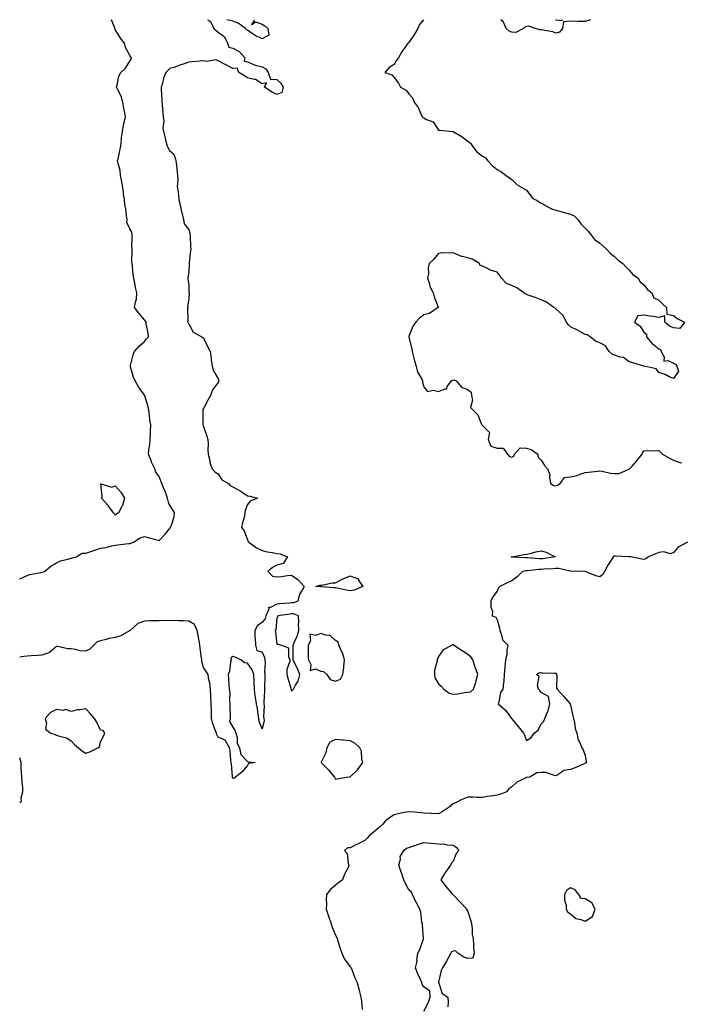
# Model space of a CAD drawing. Units: inches. Extents: x 1008083 to 1010723, y 7218698 to 7221338.
# Drawn here: x 1008083 to 1008533, y 7220667 to 7221338 of the extents above; entities that cross this region are included whole.
import ezdxf

# ---------------------------------------------------------------- set-up
doc = ezdxf.new("R2010")
doc.units = ezdxf.units.IN
doc.header["$MEASUREMENT"] = 0
doc.layers.add('Contour_10087218', color=7, linetype='Continuous', true_color=0xaee83a)

msp = doc.modelspace()

# ---------------------------------------------------------------- linework, layer by layer
at = {"layer": 'Contour_10087218'}
for points in [[(1008083, 7220956.88, 3084), (1008083.04, 7220956.92, 3084), (1008083.06, 7220956.94, 3084), (1008088.05, 7220959.36, 3084), (1008090, 7220959.97, 3084), (1008097.45, 7220961.33, 3084), (1008098.05, 7220961.49, 3084), (1008098.36, 7220961.61, 3084), (1008099.81, 7220961.92, 3084), (1008104.27, 7220965.69, 3084), (1008108.05, 7220967.96, 3084), (1008110.72, 7220969.24, 3084), (1008116.77, 7220970.65, 3084), (1008118.05, 7220971.08, 3084), (1008118.68, 7220971.28, 3084), (1008121.33, 7220971.92, 3084), (1008125.46, 7220974.5, 3084), (1008128.05, 7220974.54, 3084), (1008132.04, 7220975.9, 3084), (1008133.51, 7220976.45, 3084), (1008138.05, 7220977.9, 3084), (1008141.54, 7220978.42, 3084), (1008145.63, 7220979.5, 3084), (1008148.05, 7220979.95, 3084), (1008149.71, 7220980.26, 3084), (1008157.14, 7220981.02, 3084), (1008158.05, 7220981.16, 3084), (1008158.67, 7220981.3, 3084), (1008160.56, 7220981.92, 3084), (1008164.95, 7220985.01, 3084), (1008168.05, 7220985.77, 3084), (1008171.11, 7220984.99, 3084), (1008176.28, 7220983.7, 3084), (1008178.05, 7220983.23, 3084), (1008182.2, 7220987.76, 3084), (1008185.78, 7220991.92, 3084), (1008186.37, 7220993.6, 3084), (1008188.05, 7220998.68, 3084), (1008188.46, 7221001.51, 3084), (1008188.47, 7221001.92, 3084), (1008188.42, 7221002.29, 3084), (1008188.05, 7221002.9, 3084), (1008184.42, 7221008.29, 3084), (1008183.64, 7221011.92, 3084), (1008182.19, 7221016.06, 3084), (1008181.01, 7221018.95, 3084), (1008179.88, 7221021.92, 3084), (1008179.2, 7221023.07, 3084), (1008178.05, 7221026.65, 3084), (1008175.74, 7221029.6, 3084), (1008174.93, 7221031.92, 3084), (1008172.7, 7221036.57, 3084), (1008172.42, 7221037.56, 3084), (1008170.79, 7221041.92, 3084), (1008171.01, 7221044.87, 3084), (1008171.7, 7221048.27, 3084), (1008171.9, 7221051.92, 3084), (1008172.02, 7221055.9, 3084), (1008172.06, 7221057.92, 3084), (1008172.2, 7221061.92, 3084), (1008171.54, 7221065.4, 3084), (1008171.45, 7221068.52, 3084), (1008170.95, 7221071.92, 3084), (1008170.37, 7221074.24, 3084), (1008168.15, 7221081.82, 3084), (1008168.12, 7221081.92, 3084), (1008168.11, 7221081.98, 3084), (1008168.05, 7221082.12, 3084), (1008163.96, 7221087.82, 3084), (1008161.58, 7221091.92, 3084), (1008160.53, 7221094.4, 3084), (1008158.5, 7221101.47, 3084), (1008158.34, 7221101.92, 3084), (1008158.46, 7221102.33, 3084), (1008160.34, 7221109.62, 3084), (1008161.09, 7221111.92, 3084), (1008164.29, 7221115.67, 3084), (1008168.05, 7221118.85, 3084), (1008169.44, 7221120.53, 3084), (1008170.58, 7221121.92, 3084), (1008170.53, 7221124.4, 3084), (1008169.12, 7221130.85, 3084), (1008169.09, 7221131.92, 3084), (1008168.71, 7221132.58, 3084), (1008168.05, 7221133.46, 3084), (1008164.07, 7221137.94, 3084), (1008161.18, 7221141.92, 3084), (1008161.77, 7221145.63, 3084), (1008162.41, 7221147.56, 3084), (1008162.84, 7221151.92, 3084), (1008161.77, 7221155.63, 3084), (1008161.39, 7221158.58, 3084), (1008160.65, 7221161.92, 3084), (1008160.23, 7221164.11, 3084), (1008159.74, 7221170.22, 3084), (1008159.48, 7221171.92, 3084), (1008159.39, 7221173.27, 3084), (1008159.54, 7221180.42, 3084), (1008159.47, 7221181.92, 3084), (1008159.44, 7221183.31, 3084), (1008159.59, 7221190.38, 3084), (1008159.55, 7221191.92, 3084), (1008159.31, 7221193.17, 3084), (1008158.05, 7221195.57, 3084), (1008156.04, 7221199.91, 3084), (1008156.13, 7221201.92, 3084), (1008155.69, 7221204.28, 3084), (1008155.34, 7221209.21, 3084), (1008154.68, 7221211.92, 3084), (1008154.24, 7221215.73, 3084), (1008153.84, 7221217.72, 3084), (1008153.45, 7221221.92, 3084), (1008152.74, 7221226.61, 3084), (1008152.54, 7221227.43, 3084), (1008151.73, 7221231.92, 3084), (1008151.42, 7221235.3, 3084), (1008149.94, 7221240.03, 3084), (1008149.68, 7221241.92, 3084), (1008150.16, 7221244.03, 3084), (1008151.17, 7221248.8, 3084), (1008151.91, 7221251.92, 3084), (1008152.4, 7221256.26, 3084), (1008152.3, 7221257.66, 3084), (1008153.01, 7221261.92, 3084), (1008153.68, 7221266.28, 3084), (1008154.19, 7221268.05, 3084), (1008154.95, 7221271.92, 3084), (1008154.35, 7221275.63, 3084), (1008153.85, 7221277.72, 3084), (1008153.28, 7221281.92, 3084), (1008152.12, 7221285.98, 3084), (1008149.72, 7221290.26, 3084), (1008148.98, 7221291.92, 3084), (1008149.46, 7221293.33, 3084), (1008150.51, 7221299.46, 3084), (1008151.87, 7221301.92, 3084), (1008155.04, 7221304.93, 3084), (1008158.05, 7221309.81, 3084), (1008158.86, 7221311.12, 3084), (1008159.01, 7221311.92, 3084), (1008158.65, 7221312.53, 3084), (1008158.05, 7221313.54, 3084), (1008155.14, 7221319.01, 3084), (1008154.33, 7221321.92, 3084), (1008151.56, 7221325.42, 3084), (1008148.05, 7221331.37, 3084), (1008147.85, 7221331.72, 3084), (1008147.81, 7221331.92, 3084), (1008147.71, 7221332.25, 3084), (1008145.47, 7221338, 3084)], [(1008210.84, 7221338, 3084), (1008212.9, 7221336.76, 3084), (1008215.15, 7221331.92, 3084), (1008216.68, 7221330.55, 3084), (1008218.05, 7221329.46, 3084), (1008222.4, 7221326.26, 3084), (1008224.49, 7221321.92, 3084), (1008225.3, 7221319.17, 3084), (1008228.05, 7221318.5, 3084), (1008232.44, 7221316.31, 3084), (1008236.39, 7221311.92, 3084), (1008235.79, 7221309.67, 3084), (1008238.05, 7221309.32, 3084), (1008242.49, 7221307.49, 3084), (1008243.22, 7221307.08, 3084), (1008248.05, 7221305.85, 3084), (1008250.61, 7221304.48, 3084), (1008252.16, 7221301.92, 3084), (1008253.68, 7221297.55, 3084), (1008258.05, 7221297.15, 3084), (1008260.81, 7221294.69, 3084), (1008262.29, 7221291.92, 3084), (1008261.53, 7221288.44, 3084), (1008258.05, 7221287, 3084), (1008254.84, 7221288.72, 3084), (1008249.73, 7221291.92, 3084), (1008251.08, 7221294.95, 3084), (1008248.05, 7221294.34, 3084), (1008243.46, 7221297.33, 3084), (1008242.71, 7221297.27, 3084), (1008238.05, 7221298.42, 3084), (1008235.99, 7221299.85, 3084), (1008232.23, 7221301.92, 3084), (1008231.17, 7221305.05, 3084), (1008228.05, 7221304.81, 3084), (1008223.42, 7221307.29, 3084), (1008221.94, 7221308.03, 3084), (1008218.05, 7221310.03, 3084), (1008216.84, 7221310.71, 3084), (1008210.51, 7221309.46, 3084), (1008208.05, 7221309.93, 3084), (1008205.78, 7221309.65, 3084), (1008200.62, 7221309.34, 3084), (1008198.05, 7221308.97, 3084), (1008193.65, 7221307.53, 3084), (1008192.72, 7221307.25, 3084), (1008188.05, 7221305.47, 3084), (1008185.28, 7221304.69, 3084), (1008182.56, 7221301.92, 3084), (1008181.12, 7221298.85, 3084), (1008179.96, 7221293.83, 3084), (1008179.32, 7221291.92, 3084), (1008179.36, 7221290.61, 3084), (1008179.76, 7221283.64, 3084), (1008179.81, 7221281.92, 3084), (1008180.05, 7221279.93, 3084), (1008180.36, 7221274.22, 3084), (1008180.69, 7221271.92, 3084), (1008181.03, 7221268.95, 3084), (1008180.44, 7221264.32, 3084), (1008180.92, 7221261.92, 3084), (1008181.87, 7221258.09, 3084), (1008182.32, 7221256.18, 3084), (1008183.41, 7221251.92, 3084), (1008185.06, 7221248.93, 3084), (1008188.05, 7221246.3, 3084), (1008189.14, 7221243.01, 3084), (1008189.36, 7221241.92, 3084), (1008189.5, 7221240.47, 3084), (1008190.18, 7221234.05, 3084), (1008190.38, 7221231.92, 3084), (1008190.62, 7221229.36, 3084), (1008190.29, 7221224.15, 3084), (1008190.57, 7221221.92, 3084), (1008191.21, 7221218.76, 3084), (1008191.3, 7221215.16, 3084), (1008192.36, 7221211.92, 3084), (1008193.2, 7221207.08, 3084), (1008193.35, 7221206.61, 3084), (1008194.46, 7221201.92, 3084), (1008195.06, 7221198.93, 3084), (1008198.05, 7221195.05, 3084), (1008198.81, 7221192.68, 3084), (1008198.91, 7221191.92, 3084), (1008199.03, 7221190.94, 3084), (1008199.3, 7221183.17, 3084), (1008199.49, 7221181.92, 3084), (1008199.27, 7221180.69, 3084), (1008198.39, 7221172.25, 3084), (1008198.33, 7221171.92, 3084), (1008198.32, 7221171.65, 3084), (1008198.05, 7221165.88, 3084), (1008197.57, 7221162.39, 3084), (1008197.48, 7221161.92, 3084), (1008197.49, 7221161.37, 3084), (1008198.05, 7221157.04, 3084), (1008198.26, 7221152.12, 3084), (1008198.28, 7221151.92, 3084), (1008198.29, 7221151.69, 3084), (1008198.05, 7221147.84, 3084), (1008197.33, 7221142.64, 3084), (1008197.39, 7221141.92, 3084), (1008197.33, 7221141.2, 3084), (1008197.37, 7221132.6, 3084), (1008197.32, 7221131.92, 3084), (1008197.54, 7221131.41, 3084), (1008198.05, 7221130.67, 3084), (1008201.16, 7221125.03, 3084), (1008207.1, 7221121.92, 3084), (1008207.63, 7221121.49, 3084), (1008208.05, 7221121.33, 3084), (1008211.13, 7221114.99, 3084), (1008212.69, 7221111.92, 3084), (1008213.26, 7221107.13, 3084), (1008213.41, 7221106.57, 3084), (1008214.1, 7221101.92, 3084), (1008214.92, 7221098.8, 3084), (1008218.05, 7221093.38, 3084), (1008218.53, 7221092.39, 3084), (1008218.56, 7221091.92, 3084), (1008218.38, 7221091.59, 3084), (1008218.05, 7221090.9, 3084), (1008214.18, 7221085.79, 3084), (1008212.95, 7221081.92, 3084), (1008211.19, 7221078.78, 3084), (1008208.05, 7221073.01, 3084), (1008207.66, 7221072.31, 3084), (1008207.62, 7221071.92, 3084), (1008207.65, 7221071.53, 3084), (1008207.73, 7221062.25, 3084), (1008207.75, 7221061.92, 3084), (1008207.81, 7221061.67, 3084), (1008208.05, 7221060.87, 3084), (1008210.4, 7221054.26, 3084), (1008211.11, 7221051.92, 3084), (1008211.3, 7221048.68, 3084), (1008211.15, 7221045.01, 3084), (1008211.37, 7221041.92, 3084), (1008212.38, 7221037.6, 3084), (1008212.47, 7221036.33, 3084), (1008214.04, 7221031.92, 3084), (1008215.96, 7221029.83, 3084), (1008218.05, 7221028.66, 3084), (1008220.73, 7221024.6, 3084), (1008225.09, 7221021.92, 3084), (1008226.53, 7221020.4, 3084), (1008228.05, 7221019.79, 3084), (1008233.02, 7221016.94, 3084), (1008233.06, 7221016.92, 3084), (1008238.05, 7221013.66, 3084), (1008239.58, 7221013.46, 3084), (1008245, 7221011.92, 3084), (1008239.97, 7221009.99, 3084), (1008238.05, 7221007.58, 3084), (1008236.48, 7221003.5, 3084), (1008236.38, 7221001.92, 3084), (1008235.97, 7220999.83, 3084), (1008234.66, 7220995.3, 3084), (1008234.11, 7220991.92, 3084), (1008235.76, 7220989.63, 3084), (1008238.05, 7220983.54, 3084), (1008238.55, 7220982.41, 3084), (1008239.02, 7220981.92, 3084), (1008244.32, 7220978.19, 3084), (1008248.05, 7220976.43, 3084), (1008251.56, 7220975.42, 3084), (1008255.07, 7220974.91, 3084), (1008258.05, 7220974.21, 3084), (1008260.23, 7220974.09, 3084), (1008265.33, 7220971.92, 3084), (1008262.4, 7220967.58, 3084), (1008258.05, 7220966.26, 3084), (1008255.2, 7220964.77, 3084), (1008251.96, 7220961.92, 3084), (1008255.07, 7220958.95, 3084), (1008258.05, 7220958.42, 3084), (1008261.3, 7220958.68, 3084), (1008265.4, 7220959.28, 3084), (1008268.05, 7220959.5, 3084), (1008272.53, 7220956.41, 3084), (1008276.66, 7220951.92, 3084), (1008275.34, 7220949.21, 3084), (1008273.49, 7220946.49, 3084), (1008272.46, 7220941.92, 3084), (1008269.35, 7220940.63, 3084), (1008268.05, 7220940.59, 3084), (1008266.59, 7220940.46, 3084), (1008259.91, 7220940.06, 3084), (1008258.05, 7220939.87, 3084), (1008253.69, 7220937.56, 3084), (1008252.37, 7220937.6, 3084), (1008252.55, 7220936.43, 3084), (1008250.63, 7220931.92, 3084), (1008250.01, 7220929.95, 3084), (1008248.05, 7220927.31, 3084), (1008244.79, 7220925.18, 3084), (1008243.13, 7220921.92, 3084), (1008243.19, 7220917.06, 3084), (1008243.33, 7220916.65, 3084), (1008243.43, 7220911.92, 3084), (1008244.39, 7220908.27, 3084), (1008248.05, 7220907.15, 3084), (1008249.61, 7220903.48, 3084), (1008249.97, 7220901.92, 3084), (1008250.02, 7220899.95, 3084), (1008249.77, 7220893.64, 3084), (1008249.83, 7220891.92, 3084), (1008249.86, 7220890.12, 3084), (1008249.75, 7220883.62, 3084), (1008249.78, 7220881.92, 3084), (1008249.78, 7220880.18, 3084), (1008249.26, 7220873.13, 3084), (1008249.27, 7220871.92, 3084), (1008249.5, 7220870.47, 3084), (1008249.06, 7220862.92, 3084), (1008249.32, 7220861.92, 3084), (1008249.46, 7220860.51, 3084), (1008248.05, 7220854.81, 3084), (1008246.03, 7220859.89, 3084), (1008245.9, 7220861.92, 3084), (1008245.44, 7220864.54, 3084), (1008244.86, 7220868.74, 3084), (1008244.23, 7220871.92, 3084), (1008243.64, 7220876.33, 3084), (1008243.42, 7220877.29, 3084), (1008242.9, 7220881.92, 3084), (1008242.64, 7220886.51, 3084), (1008242.57, 7220887.39, 3084), (1008242.31, 7220891.92, 3084), (1008241.21, 7220895.08, 3084), (1008238.05, 7220899.58, 3084), (1008236.01, 7220899.89, 3084), (1008233.54, 7220901.92, 3084), (1008229.69, 7220903.56, 3084), (1008228.05, 7220904.11, 3084), (1008226.85, 7220903.13, 3084), (1008226.88, 7220901.92, 3084), (1008226.49, 7220900.36, 3084), (1008225.75, 7220894.22, 3084), (1008224.92, 7220891.92, 3084), (1008225.11, 7220888.97, 3084), (1008225.4, 7220884.58, 3084), (1008225.57, 7220881.92, 3084), (1008226.02, 7220879.89, 3084), (1008225.84, 7220874.13, 3084), (1008226.17, 7220871.92, 3084), (1008226.16, 7220870.03, 3084), (1008226.34, 7220863.62, 3084), (1008226.34, 7220861.92, 3084), (1008225.92, 7220859.79, 3084), (1008228.05, 7220855.92, 3084), (1008229.62, 7220853.5, 3084), (1008230.23, 7220851.92, 3084), (1008230.99, 7220848.99, 3084), (1008230.96, 7220844.83, 3084), (1008232.59, 7220841.92, 3084), (1008233.55, 7220837.43, 3084), (1008238.05, 7220832.58, 3084), (1008238.53, 7220832.39, 3084), (1008243.38, 7220831.92, 3084), (1008238.82, 7220831.16, 3084), (1008238.05, 7220829.85, 3084), (1008234.38, 7220825.59, 3084), (1008229.81, 7220821.92, 3084), (1008228.89, 7220821.08, 3084), (1008228.05, 7220821.22, 3084), (1008227.98, 7220821.84, 3084), (1008227.95, 7220821.92, 3084), (1008227.94, 7220822.04, 3084), (1008227.17, 7220831.04, 3084), (1008227, 7220831.92, 3084), (1008226.74, 7220833.23, 3084), (1008226.29, 7220840.16, 3084), (1008225.81, 7220841.92, 3084), (1008223.21, 7220846.76, 3084), (1008223.21, 7220847.08, 3084), (1008222.93, 7220847.04, 3084), (1008218.05, 7220849.17, 3084), (1008217.13, 7220851, 3084), (1008216.88, 7220851.92, 3084), (1008216.41, 7220853.56, 3084), (1008214.38, 7220858.25, 3084), (1008213.68, 7220861.92, 3084), (1008213.52, 7220866.45, 3084), (1008213.5, 7220867.37, 3084), (1008213.32, 7220871.92, 3084), (1008213.15, 7220876.82, 3084), (1008213.21, 7220877.08, 3084), (1008212.88, 7220881.92, 3084), (1008212.41, 7220886.28, 3084), (1008211.82, 7220888.15, 3084), (1008211.21, 7220891.92, 3084), (1008210, 7220893.87, 3084), (1008208.05, 7220896.57, 3084), (1008206.92, 7220900.79, 3084), (1008206.89, 7220901.92, 3084), (1008206.8, 7220903.17, 3084), (1008205.82, 7220909.69, 3084), (1008205.68, 7220911.92, 3084), (1008205.13, 7220914.85, 3084), (1008204.51, 7220918.37, 3084), (1008203.82, 7220921.92, 3084), (1008201.93, 7220925.81, 3084), (1008198.05, 7220928.13, 3084), (1008194.51, 7220928.38, 3084), (1008191.61, 7220928.37, 3084), (1008188.05, 7220928.56, 3084), (1008184.58, 7220928.44, 3084), (1008181.41, 7220928.56, 3084), (1008178.05, 7220928.42, 3084), (1008174.43, 7220928.31, 3084), (1008171.59, 7220928.38, 3084), (1008168.05, 7220928.23, 3084), (1008163.32, 7220926.65, 3084), (1008158.3, 7220921.92, 3084), (1008158.18, 7220921.78, 3084), (1008158.05, 7220921.74, 3084), (1008157.74, 7220921.61, 3084), (1008151.79, 7220918.17, 3084), (1008148.05, 7220917.02, 3084), (1008143.68, 7220916.3, 3084), (1008141.76, 7220915.63, 3084), (1008138.05, 7220914.79, 3084), (1008135.78, 7220914.19, 3084), (1008133.51, 7220911.92, 3084), (1008130.76, 7220909.21, 3084), (1008128.05, 7220907.64, 3084), (1008124.21, 7220908.07, 3084), (1008121.06, 7220908.91, 3084), (1008118.05, 7220909.36, 3084), (1008115.49, 7220909.36, 3084), (1008108.98, 7220911, 3084), (1008108.05, 7220911, 3084), (1008103.23, 7220906.74, 3084), (1008102.86, 7220906.72, 3084), (1008098.05, 7220905.12, 3084), (1008095.24, 7220904.73, 3084), (1008090.77, 7220904.63, 3084), (1008088.05, 7220904.34, 3084), (1008085.88, 7220904.09, 3084), (1008083, 7220903.58, 3084)], [(1008242.31, 7221338, 3084), (1008242.54, 7221337.43, 3084), (1008240.72, 7221334.6, 3084), (1008243.48, 7221336.49, 3084), (1008248.05, 7221334.93, 3084), (1008249.94, 7221333.81, 3084), (1008252.01, 7221331.92, 3084), (1008252.6, 7221327.37, 3084), (1008248.05, 7221324.99, 3084), (1008243.31, 7221327.19, 3084), (1008241.34, 7221328.64, 3084), (1008238.05, 7221330.85, 3084), (1008237.19, 7221331.06, 3084), (1008236.76, 7221331.92, 3084), (1008231.84, 7221335.71, 3084), (1008228.05, 7221336.92, 3084), (1008224.01, 7221337.88, 3084), (1008223.92, 7221338, 3084)], [(1008357.9, 7221338, 3085), (1008355.16, 7221334.81, 3085), (1008354.11, 7221331.92, 3085), (1008351.88, 7221328.09, 3085), (1008348.05, 7221322.39, 3085), (1008347.72, 7221322.25, 3085), (1008347.35, 7221321.92, 3085), (1008345.51, 7221319.38, 3085), (1008343.38, 7221316.59, 3085), (1008340.84, 7221311.92, 3085), (1008339.61, 7221310.36, 3085), (1008338.05, 7221307.51, 3085), (1008334.49, 7221305.49, 3085), (1008331.6, 7221301.92, 3085), (1008336.45, 7221300.32, 3085), (1008338.05, 7221298.56, 3085), (1008340.83, 7221294.71, 3085), (1008342.37, 7221291.92, 3085), (1008346.17, 7221290.05, 3085), (1008348.05, 7221287.56, 3085), (1008350.56, 7221284.42, 3085), (1008351.47, 7221281.92, 3085), (1008354.37, 7221278.23, 3085), (1008356.07, 7221273.91, 3085), (1008357.06, 7221271.92, 3085), (1008357.42, 7221271.3, 3085), (1008358.05, 7221271.06, 3085), (1008359.97, 7221270.01, 3085), (1008364.61, 7221268.48, 3085), (1008368.05, 7221262.8, 3085), (1008368.96, 7221262.82, 3085), (1008377.8, 7221261.92, 3085), (1008378.05, 7221261.9, 3085), (1008378.1, 7221261.86, 3085), (1008384.25, 7221258.11, 3085), (1008388.05, 7221255.2, 3085), (1008390.03, 7221253.89, 3085), (1008391.26, 7221251.92, 3085), (1008394.13, 7221248.01, 3085), (1008398.05, 7221245.05, 3085), (1008400.05, 7221243.91, 3085), (1008401.81, 7221241.92, 3085), (1008404.76, 7221238.62, 3085), (1008408.05, 7221236.04, 3085), (1008410.67, 7221234.54, 3085), (1008414.26, 7221231.92, 3085), (1008416.5, 7221230.36, 3085), (1008418.05, 7221229.09, 3085), (1008421.67, 7221225.53, 3085), (1008428.01, 7221221.92, 3085), (1008428.05, 7221221.88, 3085), (1008432.32, 7221216.18, 3085), (1008435.23, 7221214.73, 3085), (1008438.05, 7221212.97, 3085), (1008438.88, 7221212.74, 3085), (1008440.19, 7221211.92, 3085), (1008445.18, 7221209.05, 3085), (1008448.05, 7221208.25, 3085), (1008453, 7221206.96, 3085), (1008453.08, 7221206.96, 3085), (1008458.05, 7221205.51, 3085), (1008460.48, 7221204.34, 3085), (1008462.94, 7221201.92, 3085), (1008465.09, 7221198.97, 3085), (1008468.05, 7221196.04, 3085), (1008470.1, 7221193.97, 3085), (1008471.63, 7221191.92, 3085), (1008474.46, 7221188.33, 3085), (1008478.05, 7221185.69, 3085), (1008479.95, 7221183.83, 3085), (1008482.32, 7221181.92, 3085), (1008485.06, 7221178.93, 3085), (1008488.05, 7221176.71, 3085), (1008490.37, 7221174.24, 3085), (1008493.73, 7221171.92, 3085), (1008495.72, 7221169.58, 3085), (1008498.05, 7221167.45, 3085), (1008500.53, 7221164.4, 3085), (1008504.1, 7221161.92, 3085), (1008505.55, 7221159.42, 3085), (1008508.05, 7221157.31, 3085), (1008510.37, 7221154.24, 3085), (1008513.45, 7221151.92, 3085), (1008514.65, 7221148.52, 3085), (1008518.05, 7221146.92, 3085), (1008520.57, 7221144.44, 3085), (1008523.45, 7221141.92, 3085), (1008523.53, 7221137.39, 3085), (1008528.05, 7221136.35, 3085), (1008530.57, 7221134.44, 3085), (1008535.7, 7221131.92, 3085), (1008532.39, 7221127.58, 3085), (1008528.05, 7221128.07, 3085), (1008525.32, 7221129.19, 3085), (1008522.15, 7221131.92, 3085), (1008522.25, 7221136.12, 3085), (1008518.05, 7221135.12, 3085), (1008514.25, 7221135.71, 3085), (1008512.09, 7221135.96, 3085), (1008508.05, 7221136.65, 3085), (1008503.81, 7221136.16, 3085), (1008501.61, 7221131.92, 3085), (1008505.43, 7221129.3, 3085), (1008508.05, 7221125.05, 3085), (1008509.78, 7221123.64, 3085), (1008509.79, 7221121.92, 3085), (1008513.62, 7221117.49, 3085), (1008518.05, 7221113.74, 3085), (1008519.33, 7221113.19, 3085), (1008519.82, 7221111.92, 3085), (1008521.69, 7221108.27, 3085), (1008521.57, 7221105.44, 3085), (1008524.18, 7221105.79, 3085), (1008528.05, 7221104.07, 3085), (1008529.49, 7221103.35, 3085), (1008530.33, 7221101.92, 3085), (1008531.44, 7221098.54, 3085), (1008528.05, 7221093.48, 3085), (1008525.26, 7221094.71, 3085), (1008522.37, 7221096.24, 3085), (1008518.05, 7221097.64, 3085), (1008516.36, 7221100.22, 3085), (1008508.26, 7221101.92, 3085), (1008508.11, 7221101.98, 3085), (1008508.05, 7221101.96, 3085), (1008507.99, 7221101.98, 3085), (1008500.4, 7221104.28, 3085), (1008498.05, 7221104.87, 3085), (1008494.08, 7221107.94, 3085), (1008491.82, 7221108.15, 3085), (1008488.05, 7221109.44, 3085), (1008486.28, 7221110.14, 3085), (1008484.37, 7221111.92, 3085), (1008481.84, 7221115.71, 3085), (1008478.05, 7221117.88, 3085), (1008475.13, 7221119.01, 3085), (1008471.31, 7221121.92, 3085), (1008469.3, 7221123.17, 3085), (1008468.05, 7221123.56, 3085), (1008464.42, 7221125.55, 3085), (1008462.7, 7221126.57, 3085), (1008458.05, 7221128.7, 3085), (1008456.48, 7221130.36, 3085), (1008455.29, 7221131.92, 3085), (1008452.7, 7221136.57, 3085), (1008448.05, 7221141.06, 3085), (1008447.52, 7221141.39, 3085), (1008446.71, 7221141.92, 3085), (1008441.64, 7221145.51, 3085), (1008438.05, 7221147.12, 3085), (1008434.68, 7221148.54, 3085), (1008429.88, 7221150.1, 3085), (1008428.05, 7221150.77, 3085), (1008427.25, 7221151.12, 3085), (1008426.27, 7221151.92, 3085), (1008421.49, 7221155.36, 3085), (1008418.05, 7221156.94, 3085), (1008414.45, 7221158.33, 3085), (1008411.11, 7221161.92, 3085), (1008409.94, 7221163.81, 3085), (1008408.05, 7221165.87, 3085), (1008403.49, 7221167.37, 3085), (1008401.6, 7221168.37, 3085), (1008398.05, 7221169.97, 3085), (1008396.54, 7221170.42, 3085), (1008396.1, 7221171.92, 3085), (1008391.05, 7221174.91, 3085), (1008388.05, 7221175.83, 3085), (1008383.07, 7221176.94, 3085), (1008382.96, 7221177.02, 3085), (1008378.05, 7221179.26, 3085), (1008375.07, 7221178.95, 3085), (1008370.89, 7221179.07, 3085), (1008368.05, 7221178.64, 3085), (1008365.02, 7221174.95, 3085), (1008361.87, 7221171.92, 3085), (1008361.08, 7221168.89, 3085), (1008361.24, 7221165.12, 3085), (1008360.73, 7221161.92, 3085), (1008361.98, 7221157.99, 3085), (1008362.26, 7221156.14, 3085), (1008364.51, 7221151.92, 3085), (1008365.22, 7221149.09, 3085), (1008367.9, 7221142.08, 3085), (1008367.94, 7221141.92, 3085), (1008362.08, 7221137.88, 3085), (1008358.05, 7221136.94, 3085), (1008355.28, 7221134.69, 3085), (1008352.73, 7221131.92, 3085), (1008350.75, 7221129.22, 3085), (1008348.05, 7221122.15, 3085), (1008347.98, 7221122, 3085), (1008347.92, 7221121.92, 3085), (1008347.95, 7221121.82, 3085), (1008348.05, 7221121.67, 3085), (1008349.93, 7221113.8, 3085), (1008350.11, 7221111.92, 3085), (1008350.89, 7221109.09, 3085), (1008351.76, 7221105.63, 3085), (1008352.84, 7221101.92, 3085), (1008353.95, 7221097.82, 3085), (1008356.51, 7221093.46, 3085), (1008357.2, 7221091.92, 3085), (1008357.2, 7221091.08, 3085), (1008358.05, 7221087.88, 3085), (1008360.75, 7221084.62, 3085), (1008364.48, 7221085.49, 3085), (1008368.05, 7221084.58, 3085), (1008372.59, 7221086.47, 3085), (1008373.51, 7221086.47, 3085), (1008374.15, 7221088.01, 3085), (1008376.91, 7221091.92, 3085), (1008377.65, 7221092.31, 3085), (1008378.05, 7221092.39, 3085), (1008378.63, 7221092.51, 3085), (1008380.11, 7221091.92, 3085), (1008383.79, 7221087.66, 3085), (1008388.05, 7221086.08, 3085), (1008390.31, 7221084.19, 3085), (1008390.53, 7221081.92, 3085), (1008391.25, 7221078.72, 3085), (1008389.84, 7221073.72, 3085), (1008391.79, 7221071.92, 3085), (1008394.85, 7221068.72, 3085), (1008397.19, 7221062.78, 3085), (1008397.65, 7221061.92, 3085), (1008397.82, 7221061.69, 3085), (1008398.05, 7221061.47, 3085), (1008402.91, 7221056.78, 3085), (1008402.06, 7221051.92, 3085), (1008403.66, 7221047.53, 3085), (1008408.05, 7221046.04, 3085), (1008412.17, 7221046.04, 3085), (1008415.13, 7221041.92, 3085), (1008416.49, 7221040.36, 3085), (1008418.05, 7221039.93, 3085), (1008419.45, 7221040.53, 3085), (1008419.85, 7221041.92, 3085), (1008423.72, 7221046.24, 3085), (1008428.05, 7221046.1, 3085), (1008431.2, 7221045.06, 3085), (1008435.7, 7221041.92, 3085), (1008435.98, 7221039.85, 3085), (1008438.05, 7221037.88, 3085), (1008440.33, 7221034.19, 3085), (1008442.42, 7221031.92, 3085), (1008443.94, 7221027.82, 3085), (1008443.69, 7221026.28, 3085), (1008444.41, 7221021.92, 3085), (1008446.72, 7221020.59, 3085), (1008448.05, 7221020.36, 3085), (1008449.19, 7221020.77, 3085), (1008450.96, 7221021.92, 3085), (1008453.93, 7221026.04, 3085), (1008458.05, 7221026.55, 3085), (1008462.54, 7221027.43, 3085), (1008464.48, 7221028.35, 3085), (1008468.05, 7221029.48, 3085), (1008470.2, 7221029.77, 3085), (1008476.6, 7221030.47, 3085), (1008478.05, 7221030.67, 3085), (1008479.47, 7221030.49, 3085), (1008485.16, 7221029.03, 3085), (1008488.05, 7221028.8, 3085), (1008491.24, 7221028.72, 3085), (1008497.8, 7221031.67, 3085), (1008498.05, 7221031.65, 3085), (1008498.16, 7221031.82, 3085), (1008498.28, 7221031.92, 3085), (1008499.9, 7221033.76, 3085), (1008502.84, 7221037.12, 3085), (1008506.75, 7221041.92, 3085), (1008507.14, 7221042.84, 3085), (1008508.05, 7221044.17, 3085), (1008510.53, 7221044.4, 3085), (1008515.8, 7221044.17, 3085), (1008518.05, 7221044.44, 3085), (1008519.39, 7221043.25, 3085), (1008520.69, 7221041.92, 3085), (1008525.45, 7221039.32, 3085), (1008528.05, 7221037.99, 3085), (1008532.55, 7221036.41, 3085), (1008533.89, 7221036.08, 3085)], [(1008471.54, 7221338, 3085), (1008468.05, 7221336.74, 3085), (1008463.15, 7221336.82, 3085), (1008462.92, 7221336.78, 3085), (1008458.05, 7221336.9, 3085), (1008453.35, 7221336.61, 3085), (1008452.48, 7221331.92, 3085), (1008450.47, 7221329.5, 3085), (1008448.05, 7221328.74, 3085), (1008445.93, 7221329.81, 3085), (1008439.22, 7221330.75, 3085), (1008438.05, 7221331.1, 3085), (1008437.15, 7221331.02, 3085), (1008434.18, 7221331.92, 3085), (1008429.67, 7221333.54, 3085), (1008428.05, 7221333.33, 3085), (1008426.99, 7221332.99, 3085), (1008426.1, 7221331.92, 3085), (1008420.79, 7221329.17, 3085), (1008418.05, 7221329.46, 3085), (1008416.33, 7221330.2, 3085), (1008414.22, 7221331.92, 3085), (1008412.36, 7221336.24, 3085), (1008410.47, 7221338, 3085)], [(1008447.71, 7221338, 3085), (1008448.05, 7221337.82, 3085)], [(1008448.05, 7221337.82, 3085), (1008452.52, 7221337.45, 3085), (1008452.41, 7221338, 3085)], [(1008537.76, 7220981.92, 3085), (1008531.34, 7220978.64, 3085), (1008528.05, 7220974.95, 3085), (1008526, 7220973.97, 3085), (1008521.61, 7220975.47, 3085), (1008518.05, 7220975.01, 3085), (1008515.93, 7220974.05, 3085), (1008511.22, 7220971.92, 3085), (1008509.26, 7220970.71, 3085), (1008508.05, 7220970.28, 3085), (1008506.57, 7220970.44, 3085), (1008498.99, 7220971.92, 3085), (1008498.16, 7220972.04, 3085), (1008497.94, 7220972.04, 3085), (1008488.6, 7220972.47, 3085), (1008488.05, 7220972.47, 3085), (1008487.6, 7220972.37, 3085), (1008487.01, 7220971.92, 3085), (1008485.28, 7220969.15, 3085), (1008483.51, 7220966.45, 3085), (1008481.16, 7220961.92, 3085), (1008479.95, 7220960.01, 3085), (1008478.05, 7220958.29, 3085), (1008475.26, 7220959.13, 3085), (1008468.05, 7220961.92, 3085), (1008458.34, 7220962.21, 3085), (1008458.05, 7220962.19, 3085), (1008457.79, 7220962.17, 3085), (1008450.14, 7220964.01, 3085), (1008448.05, 7220963.99, 3085), (1008446.15, 7220963.81, 3085), (1008439.77, 7220963.64, 3085), (1008438.05, 7220963.5, 3085), (1008436.49, 7220963.48, 3085), (1008428.67, 7220962.55, 3085), (1008428.05, 7220962.53, 3085), (1008427.49, 7220962.49, 3085), (1008425.42, 7220961.92, 3085), (1008421.59, 7220958.38, 3085), (1008418.05, 7220955.59, 3085), (1008415.38, 7220954.6, 3085), (1008409.94, 7220951.92, 3085), (1008409.09, 7220950.88, 3085), (1008408.05, 7220948.74, 3085), (1008405.1, 7220944.87, 3085), (1008403.86, 7220941.92, 3085), (1008403.76, 7220937.62, 3085), (1008404.88, 7220935.08, 3085), (1008404.72, 7220931.92, 3085), (1008407.09, 7220930.96, 3085), (1008408.05, 7220929.19, 3085), (1008409.65, 7220923.52, 3085), (1008409.83, 7220921.92, 3085), (1008411.09, 7220918.89, 3085), (1008411.66, 7220915.53, 3085), (1008415.27, 7220911.92, 3085), (1008414.63, 7220908.5, 3085), (1008414.77, 7220905.2, 3085), (1008413.67, 7220901.92, 3085), (1008413.28, 7220897.15, 3085), (1008413.21, 7220896.76, 3085), (1008412.95, 7220891.92, 3085), (1008412.62, 7220887.35, 3085), (1008412.42, 7220886.28, 3085), (1008412.03, 7220881.92, 3085), (1008410.32, 7220879.65, 3085), (1008409.23, 7220873.11, 3085), (1008408.79, 7220871.92, 3085), (1008413.7, 7220867.58, 3085), (1008417.2, 7220862.78, 3085), (1008417.85, 7220861.92, 3085), (1008417.92, 7220861.8, 3085), (1008418.05, 7220861.67, 3085), (1008422.45, 7220856.33, 3085), (1008426.09, 7220851.92, 3085), (1008426.59, 7220850.46, 3085), (1008428.05, 7220847, 3085), (1008431.15, 7220848.83, 3085), (1008433.21, 7220851.92, 3085), (1008436.1, 7220853.87, 3085), (1008438.05, 7220858.15, 3085), (1008439.81, 7220860.16, 3085), (1008440.55, 7220861.92, 3085), (1008442.26, 7220866.12, 3085), (1008442.83, 7220867.13, 3085), (1008444.03, 7220871.92, 3085), (1008443.02, 7220876.88, 3085), (1008438.05, 7220879.6, 3085), (1008437.05, 7220880.92, 3085), (1008436.24, 7220881.92, 3085), (1008435.55, 7220884.42, 3085), (1008436.71, 7220890.57, 3085), (1008434.91, 7220891.92, 3085), (1008436.83, 7220893.15, 3085), (1008438.05, 7220892.96, 3085), (1008439.1, 7220892.97, 3085), (1008447.15, 7220892.82, 3085), (1008448.05, 7220892.84, 3085), (1008448.41, 7220892.27, 3085), (1008448.57, 7220891.92, 3085), (1008448.77, 7220891.2, 3085), (1008448.55, 7220882.43, 3085), (1008448.9, 7220881.92, 3085), (1008453.15, 7220877.02, 3085), (1008454.72, 7220875.26, 3085), (1008457.67, 7220871.92, 3085), (1008457.77, 7220871.63, 3085), (1008458.05, 7220871.26, 3085), (1008459.71, 7220863.58, 3085), (1008460.08, 7220861.92, 3085), (1008460.76, 7220859.21, 3085), (1008461.2, 7220855.08, 3085), (1008462.35, 7220851.92, 3085), (1008463.29, 7220847.15, 3085), (1008464.04, 7220845.94, 3085), (1008465.65, 7220841.92, 3085), (1008466.54, 7220840.42, 3085), (1008468.05, 7220836.69, 3085), (1008468.67, 7220832.55, 3085), (1008468.81, 7220831.92, 3085), (1008468.4, 7220831.57, 3085), (1008468.05, 7220831.14, 3085), (1008466.78, 7220830.65, 3085), (1008461.55, 7220828.42, 3085), (1008458.05, 7220827.19, 3085), (1008453.48, 7220826.49, 3085), (1008450.03, 7220823.89, 3085), (1008448.05, 7220822.92, 3085), (1008447.01, 7220822.96, 3085), (1008441.18, 7220825.06, 3085), (1008438.05, 7220825.08, 3085), (1008435.19, 7220824.77, 3085), (1008430.27, 7220821.92, 3085), (1008428.35, 7220821.61, 3085), (1008428.05, 7220821.61, 3085), (1008427.31, 7220821.18, 3085), (1008421.56, 7220818.4, 3085), (1008418.05, 7220815.32, 3085), (1008416.1, 7220813.87, 3085), (1008414.33, 7220811.92, 3085), (1008409.79, 7220810.18, 3085), (1008408.05, 7220809.54, 3085), (1008405.26, 7220809.13, 3085), (1008401.3, 7220808.66, 3085), (1008398.05, 7220808.13, 3085), (1008394.15, 7220808.03, 3085), (1008391.64, 7220808.33, 3085), (1008388.05, 7220808.19, 3085), (1008383.55, 7220806.43, 3085), (1008381.48, 7220805.34, 3085), (1008378.05, 7220803.72, 3085), (1008377, 7220802.97, 3085), (1008375.99, 7220801.92, 3085), (1008371.27, 7220798.7, 3085), (1008368.05, 7220796.86, 3085), (1008363.31, 7220797.17, 3085), (1008362.79, 7220797.17, 3085), (1008358.05, 7220797.47, 3085), (1008353.89, 7220797.76, 3085), (1008351.92, 7220798.05, 3085), (1008348.05, 7220798.38, 3085), (1008343.65, 7220797.53, 3085), (1008342.57, 7220797.41, 3085), (1008338.05, 7220796.31, 3085), (1008335.37, 7220794.6, 3085), (1008331.84, 7220791.92, 3085), (1008330.14, 7220789.83, 3085), (1008328.05, 7220787.86, 3085), (1008324.88, 7220785.1, 3085), (1008320.91, 7220781.92, 3085), (1008319.66, 7220780.32, 3085), (1008318.05, 7220778.66, 3085), (1008313.43, 7220776.55, 3085), (1008311.84, 7220775.71, 3085), (1008308.05, 7220773.83, 3085), (1008306.27, 7220773.7, 3085), (1008304.05, 7220771.92, 3085), (1008306.05, 7220769.93, 3085), (1008306.69, 7220763.27, 3085), (1008307.2, 7220761.92, 3085), (1008306.53, 7220760.4, 3085), (1008304.05, 7220755.92, 3085), (1008302.87, 7220751.92, 3085), (1008300.07, 7220749.89, 3085), (1008298.05, 7220748.25, 3085), (1008294.5, 7220745.47, 3085), (1008291.89, 7220741.92, 3085), (1008291.65, 7220738.33, 3085), (1008291.87, 7220735.73, 3085), (1008291.68, 7220731.92, 3085), (1008293.27, 7220727.13, 3085), (1008293.48, 7220726.49, 3085), (1008294.97, 7220721.92, 3085), (1008295.77, 7220719.63, 3085), (1008298.05, 7220714.34, 3085), (1008298.83, 7220712.7, 3085), (1008299.1, 7220711.92, 3085), (1008299.61, 7220710.36, 3085), (1008301.19, 7220705.06, 3085), (1008302.3, 7220701.92, 3085), (1008304.08, 7220697.96, 3085), (1008308.05, 7220692.64, 3085), (1008308.38, 7220692.25, 3085), (1008308.67, 7220691.92, 3085), (1008309.09, 7220690.87, 3085), (1008311.28, 7220685.14, 3085), (1008312.73, 7220681.92, 3085), (1008313.82, 7220677.7, 3085), (1008314.37, 7220675.61, 3085), (1008315.33, 7220671.92, 3085), (1008315.7, 7220669.58, 3085), (1008316.27, 7220663.7, 3085)], [(1008083, 7220804.62, 3085), (1008084.33, 7220805.63, 3085), (1008084.02, 7220807.9, 3085), (1008085.23, 7220811.92, 3085), (1008085.05, 7220814.93, 3085), (1008084.59, 7220818.46, 3085), (1008084.41, 7220821.92, 3085), (1008084.31, 7220825.65, 3085), (1008084.09, 7220827.96, 3085), (1008084.01, 7220831.92, 3085), (1008083, 7220835.06, 3085)], [(1008358.05, 7220662.53, 3085), (1008361.37, 7220668.6, 3085), (1008362.37, 7220671.92, 3085), (1008362.21, 7220676.08, 3085), (1008358.05, 7220678.95, 3085), (1008356.94, 7220680.81, 3085), (1008356.83, 7220681.92, 3085), (1008355.84, 7220684.13, 3085), (1008354.05, 7220687.92, 3085), (1008352.39, 7220691.92, 3085), (1008353.52, 7220696.45, 3085), (1008353.45, 7220697.33, 3085), (1008354.11, 7220701.92, 3085), (1008355.37, 7220704.6, 3085), (1008357.95, 7220711.82, 3085), (1008357.99, 7220711.92, 3085), (1008357.99, 7220711.98, 3085), (1008357.14, 7220721, 3085), (1008357.15, 7220721.92, 3085), (1008356.85, 7220723.11, 3085), (1008356.1, 7220729.97, 3085), (1008355.37, 7220731.92, 3085), (1008352.84, 7220736.71, 3085), (1008352.53, 7220737.45, 3085), (1008350.5, 7220741.92, 3085), (1008349.7, 7220743.56, 3085), (1008348.05, 7220745.1, 3085), (1008345.58, 7220749.44, 3085), (1008344.51, 7220751.92, 3085), (1008342.9, 7220756.76, 3085), (1008342.77, 7220757.21, 3085), (1008341.23, 7220761.92, 3085), (1008342.24, 7220766.12, 3085), (1008342.1, 7220767.86, 3085), (1008344.51, 7220771.92, 3085), (1008346.43, 7220773.54, 3085), (1008348.05, 7220774.09, 3085), (1008351.29, 7220775.16, 3085), (1008353.82, 7220776.14, 3085), (1008358.05, 7220777.33, 3085), (1008362.96, 7220777, 3085), (1008363.15, 7220777.02, 3085), (1008368.05, 7220776.57, 3085), (1008372.46, 7220776.33, 3085), (1008374.09, 7220775.88, 3085), (1008378.05, 7220775.55, 3085), (1008380.27, 7220774.15, 3085), (1008382, 7220771.92, 3085), (1008380.07, 7220769.89, 3085), (1008378.05, 7220764.42, 3085), (1008376.87, 7220763.09, 3085), (1008376.37, 7220761.92, 3085), (1008372.83, 7220757.15, 3085), (1008372.3, 7220756.18, 3085), (1008369.81, 7220751.92, 3085), (1008373.36, 7220747.23, 3085), (1008377.26, 7220742.7, 3085), (1008377.93, 7220741.92, 3085), (1008377.98, 7220741.86, 3085), (1008378.05, 7220741.8, 3085), (1008382.86, 7220736.72, 3085), (1008387.37, 7220731.92, 3085), (1008387.53, 7220731.39, 3085), (1008388.05, 7220730.36, 3085), (1008390.18, 7220724.05, 3085), (1008390.65, 7220721.92, 3085), (1008391.15, 7220718.83, 3085), (1008391.06, 7220714.93, 3085), (1008391.79, 7220711.92, 3085), (1008392.04, 7220707.92, 3085), (1008392.07, 7220705.94, 3085), (1008392.34, 7220701.92, 3085), (1008391.42, 7220698.56, 3085), (1008388.05, 7220698.31, 3085), (1008385.34, 7220699.22, 3085), (1008381.38, 7220701.92, 3085), (1008379.66, 7220703.54, 3085), (1008378.05, 7220703.46, 3085), (1008377.01, 7220702.96, 3085), (1008376.49, 7220701.92, 3085), (1008374.61, 7220698.48, 3085), (1008373.53, 7220696.43, 3085), (1008370.84, 7220691.92, 3085), (1008369.88, 7220690.08, 3085), (1008368.24, 7220682.12, 3085), (1008368.18, 7220681.92, 3085), (1008368.31, 7220681.65, 3085), (1008370.59, 7220674.46, 3085), (1008374.46, 7220671.92, 3085), (1008374.66, 7220668.52, 3085), (1008374.53, 7220665.44, 3085)]]:
    msp.add_polyline3d(points, dxfattribs=at)
for points in [[(1008148.05, 7221000.32, 3084), (1008147.44, 7221001.31, 3084), (1008146.88, 7221001.92, 3084), (1008143.71, 7221006.26, 3084), (1008143.17, 7221007.04, 3084), (1008138.59, 7221011.92, 3084), (1008139.17, 7221013.05, 3084), (1008138.21, 7221021.76, 3084), (1008145.68, 7221019.56, 3084), (1008148.05, 7221020.44, 3084), (1008152.01, 7221015.88, 3084), (1008154.35, 7221011.92, 3084), (1008153.02, 7221006.96, 3084), (1008152.86, 7221006.74, 3084), (1008150.18, 7221001.92, 3084), (1008148.97, 7221001, 3084)], [(1008438.05, 7220970.65, 3084), (1008436.75, 7220970.63, 3084), (1008428.62, 7220971.35, 3084), (1008428.05, 7220971.33, 3084), (1008427.42, 7220971.3, 3084), (1008418.12, 7220971.86, 3084), (1008418.05, 7220971.84, 3084), (1008417.98, 7220971.84, 3084), (1008417.51, 7220971.92, 3084), (1008417.9, 7220972.08, 3084), (1008418.05, 7220972.1, 3084), (1008418.26, 7220972.13, 3084), (1008426.43, 7220973.54, 3084), (1008428.05, 7220973.78, 3084), (1008430.47, 7220974.34, 3084), (1008434.45, 7220975.51, 3084), (1008438.05, 7220976.22, 3084), (1008441.39, 7220975.26, 3084), (1008447.62, 7220971.92, 3084), (1008439.23, 7220970.73, 3084)], [(1008308.05, 7220948.89, 3084), (1008305.34, 7220949.21, 3084), (1008299.25, 7220950.73, 3084), (1008298.05, 7220950.9, 3084), (1008296.98, 7220950.85, 3084), (1008288.29, 7220951.67, 3084), (1008288.05, 7220951.67, 3084), (1008287.71, 7220951.57, 3084), (1008284.51, 7220951.92, 3084), (1008287.35, 7220952.62, 3084), (1008288.05, 7220952.64, 3084), (1008288.8, 7220952.68, 3084), (1008295.64, 7220954.32, 3084), (1008298.05, 7220954.38, 3084), (1008302.96, 7220957, 3084), (1008303.23, 7220957.1, 3084), (1008308.05, 7220959.11, 3084), (1008312.72, 7220957.25, 3084), (1008313.42, 7220957.29, 3084), (1008313.78, 7220956.2, 3084), (1008316.66, 7220951.92, 3084), (1008310.64, 7220949.34, 3084)], [(1008268.05, 7220880.77, 3085), (1008268.69, 7220881.28, 3085), (1008269.41, 7220881.92, 3085), (1008270.67, 7220884.54, 3085), (1008272.56, 7220887.41, 3085), (1008273.62, 7220891.92, 3085), (1008272.18, 7220896.04, 3085), (1008270.09, 7220899.87, 3085), (1008269.14, 7220901.92, 3085), (1008269.12, 7220902.99, 3085), (1008269.1, 7220910.87, 3085), (1008269.08, 7220911.92, 3085), (1008269.78, 7220913.66, 3085), (1008272.01, 7220917.96, 3085), (1008273.1, 7220921.92, 3085), (1008272.92, 7220926.78, 3085), (1008272.98, 7220927, 3085), (1008272.88, 7220931.92, 3085), (1008269.35, 7220933.21, 3085), (1008268.05, 7220933.19, 3085), (1008266.89, 7220933.07, 3085), (1008258.8, 7220931.92, 3085), (1008258.77, 7220931.2, 3085), (1008258.05, 7220930.38, 3085), (1008257.35, 7220922.62, 3085), (1008256.92, 7220921.92, 3085), (1008257.11, 7220920.98, 3085), (1008258.05, 7220912.62, 3085), (1008258.64, 7220912.51, 3085), (1008261.17, 7220911.92, 3085), (1008266.06, 7220909.93, 3085), (1008266.04, 7220903.93, 3085), (1008266.87, 7220901.92, 3085), (1008266.98, 7220900.85, 3085), (1008264.8, 7220895.18, 3085), (1008264.92, 7220891.92, 3085), (1008265.48, 7220889.34, 3085), (1008267.49, 7220882.49, 3085), (1008267.63, 7220881.92, 3085), (1008267.73, 7220881.61, 3085)], [(1008298.05, 7220887.29, 3085), (1008301.32, 7220888.64, 3085), (1008302.93, 7220891.92, 3085), (1008303.67, 7220896.3, 3085), (1008303.58, 7220897.45, 3085), (1008304.06, 7220901.92, 3085), (1008302.79, 7220906.67, 3085), (1008302.12, 7220907.86, 3085), (1008300.36, 7220911.92, 3085), (1008299.93, 7220913.81, 3085), (1008298.05, 7220915.08, 3085), (1008294.49, 7220918.37, 3085), (1008291.37, 7220918.6, 3085), (1008288.05, 7220919.79, 3085), (1008284.53, 7220918.4, 3085), (1008280.64, 7220919.34, 3085), (1008280.9, 7220914.77, 3085), (1008279.37, 7220911.92, 3085), (1008279.49, 7220910.49, 3085), (1008279.43, 7220903.31, 3085), (1008279.56, 7220901.92, 3085), (1008281.23, 7220898.74, 3085), (1008280.76, 7220894.62, 3085), (1008284.33, 7220895.65, 3085), (1008288.05, 7220894.21, 3085), (1008289.95, 7220893.81, 3085), (1008292.18, 7220891.92, 3085), (1008294.47, 7220888.35, 3085)], [(1008388.05, 7220879.87, 3085), (1008389.84, 7220880.12, 3085), (1008391.96, 7220881.92, 3085), (1008393.63, 7220886.35, 3085), (1008393.84, 7220887.72, 3085), (1008395.01, 7220891.92, 3085), (1008393.11, 7220896.86, 3085), (1008393.07, 7220896.94, 3085), (1008391.4, 7220901.92, 3085), (1008390.04, 7220903.91, 3085), (1008388.05, 7220905.47, 3085), (1008384.14, 7220908.01, 3085), (1008378.35, 7220911.92, 3085), (1008378.23, 7220912.1, 3085), (1008378.05, 7220912.12, 3085), (1008377.86, 7220912.1, 3085), (1008377.49, 7220911.92, 3085), (1008371.28, 7220908.68, 3085), (1008368.05, 7220904.13, 3085), (1008367.4, 7220902.58, 3085), (1008367.29, 7220901.92, 3085), (1008367.28, 7220901.16, 3085), (1008365.37, 7220894.6, 3085), (1008365.34, 7220891.92, 3085), (1008365.73, 7220889.6, 3085), (1008368.05, 7220885.44, 3085), (1008369.96, 7220883.83, 3085), (1008371.71, 7220881.92, 3085), (1008375.37, 7220879.24, 3085), (1008378.05, 7220878.44, 3085), (1008381.27, 7220878.7, 3085), (1008385.77, 7220879.63, 3085)], [(1008128.05, 7220838.31, 3085), (1008130.76, 7220839.21, 3085), (1008136.16, 7220841.92, 3085), (1008137.3, 7220842.66, 3085), (1008138.05, 7220846, 3085), (1008140.08, 7220849.89, 3085), (1008140.9, 7220851.92, 3085), (1008139.92, 7220853.8, 3085), (1008138.05, 7220853.91, 3085), (1008135.47, 7220859.34, 3085), (1008133.9, 7220861.92, 3085), (1008131.29, 7220865.16, 3085), (1008128.05, 7220868.54, 3085), (1008123.89, 7220867.76, 3085), (1008122.24, 7220867.72, 3085), (1008118.05, 7220866.55, 3085), (1008114.22, 7220868.09, 3085), (1008112.55, 7220867.43, 3085), (1008108.05, 7220867.92, 3085), (1008104.07, 7220865.9, 3085), (1008100.31, 7220861.92, 3085), (1008101.28, 7220858.7, 3085), (1008100.67, 7220854.54, 3085), (1008104.28, 7220851.92, 3085), (1008107.07, 7220850.94, 3085), (1008108.05, 7220850.59, 3085), (1008110.19, 7220849.77, 3085), (1008114.86, 7220848.74, 3085), (1008118.05, 7220846.74, 3085), (1008120.2, 7220844.07, 3085), (1008123.04, 7220841.92, 3085), (1008125.85, 7220839.71, 3085)], [(1008298.05, 7220820.61, 3085), (1008299.19, 7220820.77, 3085), (1008305.31, 7220821.92, 3085), (1008307.78, 7220822.19, 3085), (1008308.05, 7220822.15, 3085), (1008313.04, 7220826.92, 3085), (1008316.53, 7220831.92, 3085), (1008315.97, 7220833.99, 3085), (1008315.69, 7220839.56, 3085), (1008314.52, 7220841.92, 3085), (1008311.1, 7220844.97, 3085), (1008308.05, 7220846.65, 3085), (1008303.29, 7220847.17, 3085), (1008302.83, 7220847.15, 3085), (1008298.05, 7220847.55, 3085), (1008294.23, 7220845.73, 3085), (1008292.07, 7220841.92, 3085), (1008291.43, 7220838.54, 3085), (1008288.33, 7220832.19, 3085), (1008288.25, 7220831.92, 3085), (1008293.13, 7220827, 3085), (1008293.72, 7220826.26, 3085), (1008297.26, 7220821.92, 3085), (1008297.48, 7220821.35, 3085)], [(1008468.05, 7220723.76, 3086), (1008473, 7220726.96, 3086), (1008474.72, 7220731.92, 3086), (1008472.52, 7220736.39, 3086), (1008468.05, 7220739.07, 3086), (1008465.31, 7220739.17, 3086), (1008463.75, 7220741.92, 3086), (1008461.27, 7220745.14, 3086), (1008458.05, 7220746.43, 3086), (1008455.27, 7220744.71, 3086), (1008453.95, 7220741.92, 3086), (1008453.98, 7220737.86, 3086), (1008455.06, 7220734.91, 3086), (1008455.12, 7220731.92, 3086), (1008456.09, 7220729.97, 3086), (1008458.05, 7220728.68, 3086), (1008461.65, 7220725.53, 3086), (1008465, 7220724.97, 3086)]]:
    msp.add_polyline3d(points, close=True, dxfattribs=at)

doc.saveas('drawing.dxf')
